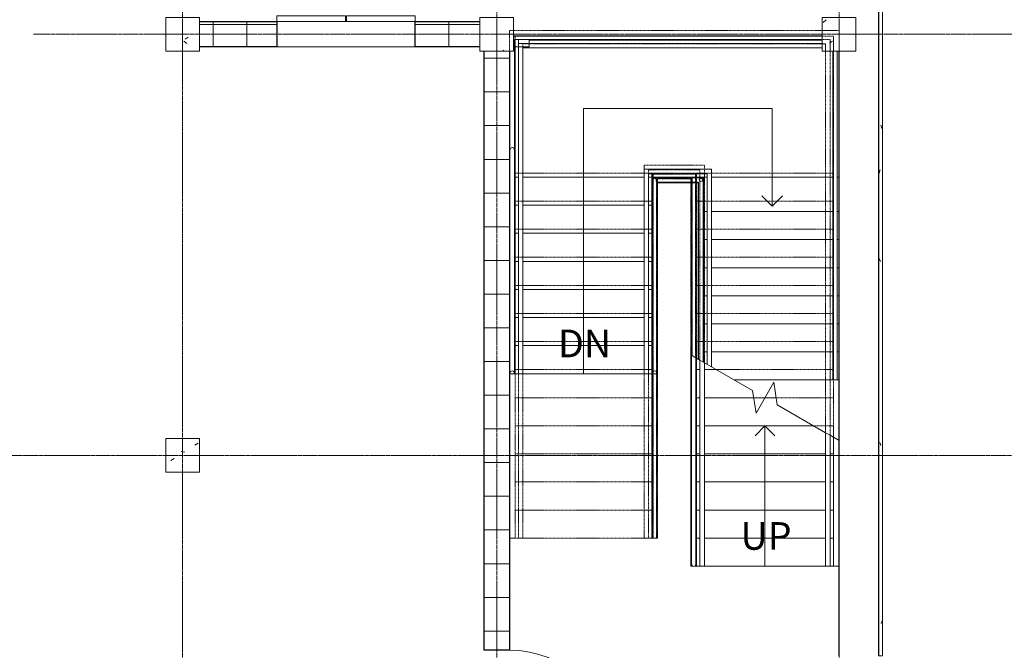
# Model space of a CAD drawing. Units: millimetres. Extents: x -45493 to 8201, y -4031 to 20582.
# Drawn here: x -7724 to 1050, y 1629 to 7243 of the extents above; entities that cross this region are included whole.
import ezdxf

# ---------------------------------------------------------------- set-up
doc = ezdxf.new("R2010")
doc.units = ezdxf.units.MM
doc.linetypes.add('Grid Line', pattern=[22.225, 12.7, -3.175, 3.175, -3.175])
doc.linetypes.add('Overhead', pattern=[3.96875, 2.38125, -1.5875])
for name, color, linetype, lineweight in [('A-DOOR', 31, 'Continuous', 9), ('A-FLOR-HRAL', 11, 'Continuous', 9), ('A-FLOR-HRAL-MBND', 50, 'Overhead', 9), ('A-WALL', 113, 'Continuous', 9), ('A-WALL-PATT', 111, 'Continuous', 9), ('Q-SPCQ', 91, 'Continuous', 9), ('S-COLS', 52, 'Continuous', 9), ('S-GRID', 1, 'Continuous', 9), ('S-STRS', 31, 'Continuous', 9), ('S-STRS-ANNO', 31, 'Continuous', 9), ('S-STRS-MBND', 31, 'Overhead', 9), ('S-STRS-TEXT', 31, 'Continuous', 9)]:
    doc.layers.add(name, color=color, linetype=linetype, lineweight=lineweight)
doc.styles.add('Arial', font='arial.ttf', dxfattribs={"height": 245.883234})
pattern_1 = [(0, (-527.51, 0), (502.165, 203.2), [20.714, -355.91, 20.714, -355.91, -2008.66]), (0, (-527.51, 0), (502.165, 203.2), [-753.248, 20.714, -732.534, 20.714, -355.91, -878.789]), (0, (-527.51, 0), (502.165, 203.2), [-1883.12, 20.714, -230.368, 20.714, -606.992]), (109.631, (-339.2, 101.6), (-359.802, 602.307), [30.828, -529.68, -3549.89]), (109.631, (-339.2, 101.6), (-359.802, 602.307), [-560.51, 30.828, -529.68, -2989.382]), (109.631, (-339.2, 101.6), (-359.802, 602.307), [-1121.018, 30.828, -1090.19, -1868.364]), (109.631, (-339.2, 101.6), (-359.802, 602.307), [-2242.037, 30.828, -529.68, -1307.855]), (109.631, (-339.2, 101.6), (-359.802, 602.307), [-2802.546, 30.828, -342.845, -934.182]), (109.631, (-339.2, 101.6), (-359.802, 602.307), [-3176.22, 30.828, -903.354]), (250.369, (-276.43, 508), (-142.3562, -805.5062), [30.828, -529.68, -3549.89]), (250.369, (-276.43, 508), (-142.3562, -805.5062), [-560.51, 30.828, -529.68, -2989.382]), (250.369, (-276.43, 508), (-142.3562, -805.5062), [-1121.018, 30.828, -1090.19, -1868.364]), (250.369, (-276.43, 508), (-142.3562, -805.5062), [-2242.037, 30.828, -529.68, -1307.855]), (250.369, (-276.43, 508), (-142.3562, -805.5062), [-2802.546, 30.828, -342.845, -934.182]), (250.369, (-276.43, 508), (-142.3562, -805.5062), [-3176.22, 30.828, -903.354])]
pattern_2 = [(0, (0, 0), (0, 300), []), (90, (0, 0), (-300, 2e-14), [])]

# ---------------------------------------------------------------- blocks, each defined once
blk = doc.blocks.new('M_Concrete-Square-Column - 300 x 300mm-137764-1st Floor Dimensioned Plan')
at = {"layer": 'S-COLS'}
h = blk.add_hatch(dxfattribs=at)
h.set_pattern_fill('FP_1', color=256, style=0, pattern_type=2)
h.set_pattern_definition([(230, (352.4, 7114.2), (-728.737, 63.756), [76.2, -838.2]), (175, (352.4, 7114.2), (140.97, -764.23), [60.96, -670.56]), (280.451, (291.7, 7119.54), (-587.77, -700.47), [64.76, -712.36]), (226.184, (352.4, 6911), (-1084.32, 168.17), [114.3, -1257.3]), (276.636, (262.1, 6925), (-949.61, -989.71), [97.14, -1068.54]), (171.184, (352.4, 6911), (-949.62, -989.7), [91.44, -1005.84]), (201, (250.8, 6961.8), (-606.46, 409.06), [76.2, -838.2]), (146, (250.8, 6961.8), (-247.21, -736.75), [60.96, -670.56]), (251.451, (200.3, 6995.9), (-853.67, -327.685), [64.76, -712.36]), (217.5, (352.43, 7114.23), (-12.355, -338.22), [33.528, -628.904, 33.528, -647.192, -673.1]), (217.5, (352.43, 7114.23), (-12.355, -338.22), [-1343.152, 33.528, -639.572]), (187.5, (352.43, 7114.23), (-267.279, -400.722), [33.528, -354.584, 33.528, -613.664, -256.54]), (187.5, (352.43, 7114.23), (-267.279, -400.722), [-1035.304, 33.528, -223.012]), (147.5, (579, 7114.23), (-542.363, 22.915), [33.528, -220.472, 33.528, -758.952, -1051.56]), (147.5, (579, 7114.23), (-542.363, 22.915), [-1046.48, 33.53, -1018.03]), (137.5, (680.6, 7114.23), (-592.517, -101.707), [33.528, -296.672, 33.528, -492.76, -746.76]), (137.5, (680.6, 7114.23), (-592.517, -101.707), [-856.49, 33.53, -713.23])])
h.paths.add_polyline_path([(-4.3, 150), (-150, 150), (-150, -150), (150, -150), (150, 150)], flags=0)
for p, q in [((150, 150), (-150, 150)), ((-150, 150), (-150, -150)), ((150, -150), (150, 150)), ((-150, -150), (150, -150))]:
    blk.add_line(p, q, dxfattribs=at)
blk = doc.blocks.new('M_Concrete-Square-Column - 300 x 300mm-V3-1st Floor Dimensioned Plan')
at = {"layer": 'S-COLS'}
h = blk.add_hatch(dxfattribs=at)
h.set_pattern_fill('FP_4', color=256, style=0, pattern_type=2)
h.set_pattern_definition([(230, (3402.4, 7114.2), (-728.737, 63.756), [76.2, -838.2]), (175, (3402.4, 7114.2), (140.97, -764.23), [60.96, -670.56]), (280.451, (3341.7, 7119.54), (-587.77, -700.467), [64.76, -712.36]), (226.184, (3402.4, 6911), (-1084.32, 168.17), [114.3, -1257.3]), (276.636, (3312.1, 6925), (-949.61, -989.71), [97.14, -1068.54]), (171.184, (3402.4, 6911), (-949.62, -989.7), [91.44, -1005.84]), (201, (3300.8, 6961.8), (-606.46, 409.06), [76.2, -838.2]), (146, (3300.8, 6961.8), (-247.21, -736.75), [60.96, -670.56]), (251.451, (3250.3, 6995.9), (-853.67, -327.685), [64.76, -712.36]), (217.5, (3402.43, 7114.23), (-12.355, -338.22), [33.528, -628.904, 33.528, -647.192, -673.1]), (217.5, (3402.43, 7114.23), (-12.355, -338.22), [-1343.152, 33.528, -639.572]), (187.5, (3402.43, 7114.23), (-267.279, -400.722), [33.528, -354.584, 33.528, -613.664, -256.54]), (187.5, (3402.43, 7114.23), (-267.279, -400.722), [-1035.304, 33.528, -223.012]), (147.5, (3629, 7114.23), (-542.363, 22.915), [33.528, -220.472, 33.528, -758.952, -1051.56]), (147.5, (3629, 7114.23), (-542.363, 22.915), [-1046.48, 33.528, -1018.032]), (137.5, (3730.6, 7114.23), (-592.517, -101.707), [33.528, -296.672, 33.528, -492.76, -746.76]), (137.5, (3730.6, 7114.23), (-592.517, -101.707), [-856.49, 33.53, -713.23])])
h.paths.add_polyline_path([(150, 150), (-150, 150), (-150, -150), (150, -150), (150, -28.5)], flags=0)
for p, q in [((150, 150), (-150, 150)), ((-150, 150), (-150, -150)), ((150, -150), (150, 150)), ((-150, -150), (150, -150))]:
    blk.add_line(p, q, dxfattribs=at)
blk = doc.blocks.new('M_Concrete-Square-Column - 300 x 300mm-V7-1st Floor Dimensioned Plan')
at = {"layer": 'S-COLS'}
h = blk.add_hatch(dxfattribs=at)
h.set_pattern_fill('FP_8', color=256, style=0, pattern_type=2)
h.set_pattern_definition([(230, (6202.4, 7114.2), (-728.737, 63.756), [76.2, -838.2]), (175, (6202.4, 7114.2), (140.97, -764.23), [60.96, -670.56]), (280.451, (6141.7, 7119.54), (-587.77, -700.467), [64.76, -712.36]), (226.184, (6202.4, 6911), (-1084.32, 168.17), [114.3, -1257.3]), (276.636, (6112.1, 6925), (-949.61, -989.71), [97.14, -1068.54]), (171.184, (6202.4, 6911), (-949.62, -989.7), [91.44, -1005.84]), (201, (6100.8, 6961.8), (-606.458, 409.06), [76.2, -838.2]), (146, (6100.8, 6961.8), (-247.21, -736.75), [60.96, -670.56]), (251.451, (6050.3, 6995.9), (-853.67, -327.685), [64.76, -712.36]), (217.5, (6202.43, 7114.23), (-12.355, -338.22), [33.528, -628.904, 33.528, -647.192, -673.1]), (217.5, (6202.43, 7114.23), (-12.355, -338.22), [-1343.152, 33.528, -639.572]), (187.5, (6202.43, 7114.23), (-267.279, -400.722), [33.528, -354.584, 33.528, -613.664, -256.54]), (187.5, (6202.43, 7114.23), (-267.279, -400.722), [-1035.304, 33.528, -223.012]), (147.5, (6429, 7114.23), (-542.363, 22.915), [33.528, -220.472, 33.528, -758.952, -1051.56]), (147.5, (6429, 7114.23), (-542.363, 22.915), [-1046.48, 33.528, -1018.032]), (137.5, (6530.6, 7114.23), (-592.517, -101.707), [33.528, -296.672, 33.528, -492.76, -746.76]), (137.5, (6530.6, 7114.23), (-592.517, -101.707), [-856.49, 33.53, -713.23])])
h.paths.add_polyline_path([(150, 150), (-150, 150), (-150, -150), (150, -150)], flags=0)
for p, q in [((150, 150), (-150, 150)), ((-150, 150), (-150, -150)), ((150, -150), (150, 150)), ((-150, -150), (150, -150))]:
    blk.add_line(p, q, dxfattribs=at)
blk = doc.blocks.new('M_Concrete-Square-Column - 300 x 300mm-V8-1st Floor Dimensioned Plan')
at = {"layer": 'S-COLS'}
h = blk.add_hatch(dxfattribs=at)
h.set_pattern_fill('FP_9', color=256, style=0, pattern_type=2)
h.set_pattern_definition([(230, (6202.4, 3364.2), (-728.737, 63.756), [76.2, -838.2]), (175, (6202.4, 3364.2), (140.97, -764.23), [60.96, -670.56]), (280.451, (6141.7, 3369.54), (-587.77, -700.47), [64.76, -712.36]), (226.184, (6202.4, 3161), (-1084.32, 168.17), [114.3, -1257.3]), (276.636, (6112.1, 3175), (-949.61, -989.71), [97.14, -1068.54]), (171.184, (6202.4, 3161), (-949.62, -989.7), [91.44, -1005.84]), (201, (6100.8, 3211.8), (-606.46, 409.06), [76.2, -838.2]), (146, (6100.8, 3211.8), (-247.21, -736.75), [60.96, -670.56]), (251.451, (6050.3, 3245.9), (-853.67, -327.685), [64.76, -712.36]), (217.5, (6202.43, 3364.22), (-12.355, -338.22), [33.528, -628.904, 33.528, -647.192, -673.1]), (217.5, (6202.43, 3364.22), (-12.355, -338.22), [-1343.152, 33.528, -639.572]), (187.5, (6202.43, 3364.22), (-267.279, -400.722), [33.528, -354.584, 33.528, -613.664, -256.54]), (187.5, (6202.43, 3364.22), (-267.279, -400.722), [-1035.304, 33.528, -223.012]), (147.5, (6429, 3364.22), (-542.363, 22.915), [33.528, -220.472, 33.528, -758.952, -1051.56]), (147.5, (6429, 3364.22), (-542.363, 22.915), [-1046.48, 33.528, -1018.032]), (137.5, (6530.6, 3364.22), (-592.517, -101.707), [33.528, -296.672, 33.528, -492.76, -746.76]), (137.5, (6530.6, 3364.22), (-592.517, -101.707), [-856.49, 33.53, -713.23])])
h.paths.add_polyline_path([(150, 150), (-150, 150), (-150, -150), (150, -150)], flags=0)
for p, q in [((150, 150), (-150, 150)), ((-150, 150), (-150, -150)), ((150, -150), (150, 150)), ((-150, -150), (150, -150))]:
    blk.add_line(p, q, dxfattribs=at)
blk = doc.blocks.new('Basic Wall _ Exterior - Brick and CMU on MTL_ Stud - ___-142494-1st Floor Dimensioned Plan')
at = {"layer": 'A-WALL-PATT'}
h = blk.add_hatch(dxfattribs=at)
h.set_pattern_fill('FP_31', color=256, style=0, pattern_type=2)
h.set_pattern_definition(pattern_1)
h.paths.add_polyline_path([(-34.9, 1579.2), (0, 1579.2), (0, 7450.4), (-34.9, 7485.4), (-34.9, 2530.1)], flags=0)
h = blk.add_hatch(dxfattribs=at)
h.set_pattern_fill('FP_31', color=256, style=0, pattern_type=2)
h.set_pattern_definition(pattern_1)
h.paths.add_polyline_path([(-34.9, -23.1), (0, 11.8), (0, 664.2), (-34.9, 664.2), (-34.9, 11.8)], flags=0)
at = {"layer": 'A-WALL'}
for p, q in [((-34.9, 7485.4), (0, 7450.4)), ((-34.9, 7485.4), (-34.9, 1579.2)), ((0, 1579.2), (-34.9, 1579.2)), ((-34.9, 664.2), (0, 664.2)), ((-34.9, 664.2), (-34.9, -23.1)), ((0, 11.8), (-34.9, -23.1))]:
    blk.add_line(p, q, dxfattribs=at)
blk = doc.blocks.new('M_Single-Flush - 0915 x 2134mm-145189-1st Floor Dimensioned Plan')
at = {"layer": 'A-DOOR', "lineweight": 18}
for p, q in [((406.5, -112.5), (406.5, -1027.8)), ((457.5, -112.5), (406.5, -112.5)), ((457.5, -112.5), (457.5, -1027.8)), ((457.5, -1027.8), (406.5, -1027.8))]:
    blk.add_line(p, q, dxfattribs=at)
at = {"layer": 'A-DOOR'}
blk.add_arc((457.5, -112.5), 916.7, 180, 266.81071, dxfattribs=at)
blk = doc.blocks.new('M_Elevator-Door-Center - 1220 x 2100mm-191982-1st Floor Dimensioned Plan')
at = {"layer": 'Q-SPCQ'}
for p, q in [((-715.5, 163.3), (-102.3, 163.3)), ((-715.5, 163.3), (-715.5, 112.5)), ((-102.3, 112.5), (-715.5, 112.5)), ((-102.3, 112.5), (-102.3, 163.3)), ((-96, 163.3), (517.2, 163.3)), ((-96, 112.5), (-96, 163.3)), ((517.2, 112.5), (-96, 112.5)), ((517.2, 163.3), (517.2, 112.5))]:
    blk.add_line(p, q, dxfattribs=at)
blk = doc.blocks.new('Railing - 30mm-212910-1st Floor Dimensioned Plan')
at = {"layer": 'A-FLOR-HRAL'}
blk.add_arc((0, 0), 15, 360, 180, dxfattribs=at)
blk = doc.blocks.new('Railing - Railing-210359-1st Floor Dimensioned Plan')
at = {"layer": 'A-FLOR-HRAL'}
for p, q in [((1592.4, 4212.8), (1552.4, 4189.8)), ((1592.4, 2378), (1592.4, 4212.8)), ((1667.4, 4256.1), (1627.4, 4233)), ((1627.4, 2378), (1627.4, 4233)), ((1667.4, 2378), (1667.4, 4256.1)), ((1552.4, 2378), (1552.4, 4189.8)), ((1592.4, 2378), (1552.4, 2378)), ((1638.6, 2378), (1627.4, 2378)), ((1667.4, 2378), (1656.2, 2378))]:
    blk.add_line(p, q, dxfattribs=at)
at = {"layer": 'A-FLOR-HRAL-MBND'}
for p, q in [((1552.4, 5948), (2089.9, 5948)), ((1552.4, 5878), (1552.4, 5948)), ((1592.4, 5908), (2049.9, 5908)), ((1592.4, 4212.8), (1592.4, 5908)), ((2049.9, 5908), (2049.9, 2628)), ((2089.9, 5948), (2089.9, 2628)), ((1552.4, 4189.8), (1552.4, 5878)), ((1627.4, 5873), (2014.9, 5873)), ((1627.4, 4233), (1627.4, 5873)), ((1632.4, 5868), (2009.9, 5868)), ((1632.4, 4235.9), (1632.4, 5868)), ((1632.4, 5868), (2009.9, 5868)), ((1632.4, 4235.9), (1632.4, 5868)), ((1632.4, 5868), (2009.9, 5868)), ((1632.4, 4235.9), (1632.4, 5868)), ((1632.4, 5868), (2009.9, 5868)), ((1632.4, 4235.9), (1632.4, 5868)), ((1632.4, 5868), (2009.9, 5868)), ((1632.4, 4235.9), (1632.4, 5868)), ((1632.4, 5868), (2009.9, 5868)), ((1632.4, 4235.9), (1632.4, 5868)), ((1662.4, 5838), (1979.9, 5838)), ((1662.4, 4253.3), (1662.4, 5838)), ((1662.4, 5838), (1979.9, 5838)), ((1662.4, 4253.3), (1662.4, 5838)), ((1662.4, 5838), (1979.9, 5838)), ((1662.4, 4253.3), (1662.4, 5838)), ((1662.4, 5838), (1979.9, 5838)), ((1662.4, 4253.3), (1662.4, 5838)), ((1662.4, 5838), (1979.9, 5838)), ((1662.4, 4253.3), (1662.4, 5838)), ((1662.4, 5838), (1979.9, 5838)), ((1662.4, 4253.3), (1662.4, 5838)), ((1667.4, 5833), (1974.9, 5833)), ((1667.4, 4256.1), (1667.4, 5833)), ((1974.9, 5833), (1974.9, 2628)), ((1979.9, 5838), (1979.9, 2628)), ((1979.9, 5838), (1979.9, 2628)), ((1979.9, 5838), (1979.9, 2628)), ((1979.9, 5838), (1979.9, 2628)), ((1979.9, 5838), (1979.9, 2628)), ((1979.9, 5838), (1979.9, 2628)), ((2009.9, 5868), (2009.9, 2628)), ((2009.9, 5868), (2009.9, 2628)), ((2009.9, 5868), (2009.9, 2628)), ((2009.9, 5868), (2009.9, 2628)), ((2009.9, 5868), (2009.9, 2628)), ((2009.9, 5868), (2009.9, 2628)), ((2014.9, 5873), (2014.9, 2628)), ((2014.9, 2628), (1974.9, 2628)), ((2009.9, 2628), (1979.9, 2628)), ((2009.9, 2628), (1979.9, 2628)), ((2009.9, 2628), (1979.9, 2628)), ((2009.9, 2628), (1979.9, 2628)), ((2009.9, 2628), (1979.9, 2628)), ((2009.9, 2628), (1979.9, 2628)), ((2089.9, 2628), (2049.9, 2628))]:
    blk.add_line(p, q, dxfattribs=at)
at = {"rotation": 180}
blk.add_blockref('Railing - 30mm-212910-1st Floor Dimensioned Plan', (1647.4, 2390), dxfattribs=at)
blk = doc.blocks.new('Railing - Railing-210363-1st Floor Dimensioned Plan')
at = {"layer": 'A-FLOR-HRAL'}
for p, q in [((472.4, 3566.3), (432.4, 3543.2)), ((432.4, 2378), (432.4, 3543.2)), ((472.4, 2378), (472.4, 3566.3)), ((472.4, 2378), (432.4, 2378))]:
    blk.add_line(p, q, dxfattribs=at)
at = {"layer": 'A-FLOR-HRAL-MBND'}
for p, q in [((432.4, 7068), (3209.9, 7068)), ((432.4, 5878), (432.4, 7068)), ((472.4, 7028), (3169.9, 7028)), ((472.4, 5878), (472.4, 7028)), ((3169.9, 7028), (3169.9, 6128)), ((3209.9, 7068), (3209.9, 6128)), ((3169.9, 6128), (3169.9, 2628)), ((3209.9, 6128), (3209.9, 2628)), ((432.4, 3543.2), (432.4, 5878)), ((472.4, 3566.3), (472.4, 5878)), ((3209.9, 2628), (3169.9, 2628))]:
    blk.add_line(p, q, dxfattribs=at)
blk = doc.blocks.new('Railing - 30mm-213818-1st Floor Dimensioned Plan')
at = {"layer": 'A-FLOR-HRAL'}
for start, end in [(360, 180), (233.84804, 306.15196)]:
    blk.add_arc((0, 0), 15, start, end, dxfattribs=at)
blk = doc.blocks.new('Railing - 30mm-213820-1st Floor Dimensioned Plan')
at = {"layer": 'A-FLOR-HRAL'}
for start, end in [(360, 180), (180, 360)]:
    blk.add_arc((0, 0), 15, start, end, dxfattribs=at)
blk = doc.blocks.new('Railing - 30mm-V30-1st Floor Dimensioned Plan')
at = {"layer": 'A-FLOR-HRAL'}
for start, end in [(360, 180), (180, 224.91839)]:
    blk.add_arc((0, 0), 15, start, end, dxfattribs=at)
blk = doc.blocks.new('Railing - Railing-213754-1st Floor Dimensioned Plan')
at = {"layer": 'A-FLOR-HRAL'}
for p, q in [((1488.7, 5911.7), (2089.9, 5911.7)), ((1488.7, 5841.7), (1488.7, 5911.7)), ((2089.9, 5911.7), (2089.9, 4091.7)), ((1488.7, 4153), (1488.7, 5841.7)), ((1528.7, 5871.7), (2049.9, 5871.7)), ((1528.7, 4176.1), (1528.7, 5871.7)), ((1563.7, 5836.7), (2014.9, 5836.7)), ((1563.7, 4196.3), (1563.7, 5836.7)), ((1603.7, 5796.7), (1974.9, 5796.7)), ((1603.7, 4219.4), (1603.7, 5796.7)), ((1974.9, 5796.7), (1974.9, 4091.7)), ((2014.9, 5836.7), (2014.9, 4091.7)), ((2049.9, 5871.7), (2049.9, 4091.7)), ((2014.9, 4091.7), (1974.9, 4091.7)), ((2089.9, 4091.7), (2049.9, 4091.7))]:
    blk.add_line(p, q, dxfattribs=at)
at = {"rotation": 90.00000000000014}
blk.add_blockref('Railing - 30mm-213820-1st Floor Dimensioned Plan', (1583.7, 5816.7), dxfattribs=at)
for name, p in [('Railing - 30mm-V30-1st Floor Dimensioned Plan', (1994.9, 5816.7)), ('Railing - 30mm-213818-1st Floor Dimensioned Plan', (1994.9, 4103.7))]:
    blk.add_blockref(name, p)
blk = doc.blocks.new('Railing - 30mm-213130-1st Floor Dimensioned Plan')
at = {"layer": 'A-FLOR-HRAL'}
blk.add_arc((0, 0), 15, 58.28698, 121.71302, dxfattribs=at)
blk = doc.blocks.new('Railing - 30mm-V31-1st Floor Dimensioned Plan')
at = {"layer": 'A-FLOR-HRAL'}
blk.add_arc((0, 0), 15, 360, 180, dxfattribs=at)
blk = doc.blocks.new('Railing - Railing-213758-1st Floor Dimensioned Plan')
at = {"layer": 'A-FLOR-HRAL'}
for p, q in [((502.4, 7066.7), (3244.9, 7066.7)), ((502.4, 7031.7), (3209.9, 7031.7)), ((3209.9, 7031.7), (3209.9, 6091.7)), ((3244.9, 7066.7), (3244.9, 6091.7)), ((368.7, 5841.7), (368.7, 6964.2)), ((408.7, 5841.7), (408.7, 6964.2)), ((502.4, 6991.7), (3169.9, 6991.7)), ((3169.9, 6991.7), (3169.9, 6091.7)), ((3284.9, 6964.2), (3284.9, 6091.7)), ((3169.9, 6091.7), (3169.9, 4091.7)), ((3209.9, 6091.7), (3209.9, 4091.7)), ((3244.9, 6091.7), (3244.9, 4091.7)), ((3284.9, 6091.7), (3284.9, 4091.7)), ((368.7, 4035.7), (368.7, 5841.7)), ((408.7, 4035.7), (408.7, 5841.7)), ((3209.9, 4091.7), (3169.9, 4091.7)), ((3284.9, 4091.7), (3244.9, 4091.7)), ((408.7, 4035.7), (368.7, 4035.7))]:
    blk.add_line(p, q, dxfattribs=at)
at = {"extrusion": (0, 0, -1), "zscale": -1, "rotation": 270.0000000000001}
blk.add_blockref('Railing - 30mm-213130-1st Floor Dimensioned Plan', (-3264.9, 7086.7), dxfattribs=at)
at = {"extrusion": (0, 0, -1), "zscale": -1}
for name, p in [('Railing - 30mm-V31-1st Floor Dimensioned Plan', (-3264.9, 6091.7)), ('Railing - 30mm-213818-1st Floor Dimensioned Plan', (-3264.9, 4103.7))]:
    blk.add_blockref(name, p, dxfattribs=at)

msp = doc.modelspace()

# ---------------------------------------------------------------- hatches: boundary and pattern name
at = {"layer": 'A-WALL-PATT'}
h = msp.add_hatch(dxfattribs=at)
h.set_pattern_fill('FP_41', color=256, style=0, pattern_type=2)
h.set_pattern_definition(pattern_2)
h.paths.add_polyline_path([(-5432.4, 7001.7), (-6122.3, 7001.7), (-6122.3, 7226.7), (-5432.4, 7226.7)], flags=0)
h.paths.add_polyline_path([(-4199.7, 7001.7), (-4199.7, 7226.7), (-3622.3, 7226.7), (-3622.3, 7001.7), (-3691.9, 7001.7)], flags=0)
h = msp.add_hatch(dxfattribs=at)
h.set_pattern_fill('FP_41', color=256, style=0, pattern_type=2)
h.set_pattern_definition(pattern_2)
h.paths.add_polyline_path([(-3584.8, 514.2), (-3584.8, 714.2), (-3359.8, 714.2), (-3359.8, 514.2)], flags=0)
h.paths.add_polyline_path([(-3584.8, 1629.2), (-3584.8, 6964.2), (-3359.8, 6964.2), (-3359.8, 1629.2)], flags=0)

# ---------------------------------------------------------------- linework, layer by layer
at = {"layer": 'A-WALL', "lineweight": 25}
for p, q in [((-69.8, 7450.4), (-69.8, 1579.2)), ((-6122.3, 7226.7), (-5432.4, 7226.7)), ((-5432.4, 7226.7), (-5432.4, 7001.7)), ((-4199.7, 7226.7), (-3622.3, 7226.7)), ((-4199.7, 7001.7), (-4199.7, 7226.7)), ((-572.3, 7098), (-3322.3, 7098)), ((-5432.4, 7001.7), (-6122.3, 7001.7)), ((-3622.3, 7001.7), (-4199.7, 7001.7)), ((-3584.8, 1629.2), (-3584.8, 6964.2)), ((-3359.8, 6964.2), (-3359.8, 1629.2)), ((-422.3, 1579.2), (-422.3, 6964.2)), ((-3359.8, 1629.2), (-3584.8, 1629.2))]:
    msp.add_line(p, q, dxfattribs=at)
at = {"layer": 'A-WALL'}
for p, q in [((-4812.8, 7226.7), (-4819.2, 7226.7)), ((-3183.6, 7001.7), (-3183.6, 7066.7)), ((-5432.4, 7001.7), (-4199.7, 7001.7)), ((-3183.6, 7001.7), (-3314.8, 7001.7))]:
    msp.add_line(p, q, dxfattribs=at)
at = {"layer": 'S-GRID', "linetype": 'Grid Line'}
for p, q in [((-6272.3, -4031.1), (-6272.3, 19281.6)), ((-3472.3, -4031.1), (-3472.3, 19281.6)), ((-422.3, -4031.1), (-422.3, 19281.6)), ((-7600, 7114.2), (6901.3, 7114.2)), ((-45492.8, 3364.2), (6901.3, 3364.2))]:
    msp.add_line(p, q, dxfattribs=at)
at = {"layer": 'S-STRS'}
for p, q in [((-572.3, 7061.7), (-3183.6, 7061.7)), ((-3309.8, 7001.7), (-3309.8, 6113.6)), ((-3309.8, 6113.6), (-3309.8, 4091.7)), ((-3279.8, 5841.7), (-3309.8, 5841.7)), ((-2159.8, 5841.7), (-3239.8, 5841.7)), ((-2089.8, 5841.7), (-2119.8, 5841.7)), ((-2039.8, 5841.7), (-2089.8, 5841.7)), ((-2089.8, 5841.7), (-2089.8, 4091.7)), ((-1678.6, 5841.7), (-2039.8, 5841.7)), ((-2039.8, 5841.7), (-2039.8, 5836.7)), ((-2039.8, 5796.7), (-2039.8, 4091.7)), ((-1678.6, 5791.7), (-2039.8, 5791.7)), ((-1678.6, 5841.7), (-1628.6, 5841.7)), ((-1678.6, 5836.7), (-1678.6, 5841.7)), ((-1678.6, 5836.7), (-1678.6, 5841.7)), ((-1678.6, 5791.7), (-1678.6, 5796.7)), ((-1678.6, 4222.2), (-1678.6, 5791.7)), ((-1628.6, 5841.7), (-1628.6, 5824.1)), ((-1628.6, 5841.7), (-1598.6, 5841.7)), ((-1628.6, 4193.4), (-1628.6, 5824.1)), ((-1558.6, 5841.7), (-478.6, 5841.7)), ((-438.6, 5841.7), (-422.3, 5841.7)), ((-3279.8, 5591.7), (-3309.8, 5591.7)), ((-2159.8, 5591.7), (-3239.8, 5591.7)), ((-2089.8, 5591.7), (-2119.8, 5591.7)), ((-1628.6, 5535.7), (-1598.6, 5535.7)), ((-1558.6, 5535.7), (-478.6, 5535.7)), ((-438.6, 5535.7), (-422.3, 5535.7)), ((-3279.8, 5341.7), (-3309.8, 5341.7)), ((-2159.8, 5341.7), (-3239.8, 5341.7)), ((-2089.8, 5341.7), (-2119.8, 5341.7)), ((-1628.6, 5285.7), (-1598.6, 5285.7)), ((-1558.6, 5285.7), (-478.6, 5285.7)), ((-438.6, 5285.7), (-422.3, 5285.7)), ((-3279.8, 5091.7), (-3309.8, 5091.7)), ((-2159.8, 5091.7), (-3239.8, 5091.7)), ((-2089.8, 5091.7), (-2119.8, 5091.7)), ((-1628.6, 5035.7), (-1598.6, 5035.7)), ((-1558.6, 5035.7), (-478.6, 5035.7)), ((-438.6, 5035.7), (-422.3, 5035.7)), ((-3279.8, 4841.7), (-3309.8, 4841.7)), ((-2159.8, 4841.7), (-3239.8, 4841.7)), ((-2089.8, 4841.7), (-2119.8, 4841.7)), ((-1628.6, 4785.7), (-1598.6, 4785.7)), ((-1558.6, 4785.7), (-478.6, 4785.7)), ((-438.6, 4785.7), (-422.3, 4785.7)), ((-3279.8, 4591.7), (-3309.8, 4591.7)), ((-2159.8, 4591.7), (-3239.8, 4591.7)), ((-2089.8, 4591.7), (-2119.8, 4591.7)), ((-1628.6, 4535.7), (-1598.6, 4535.7)), ((-1558.6, 4535.7), (-478.6, 4535.7)), ((-438.6, 4535.7), (-422.3, 4535.7)), ((-3279.8, 4341.7), (-3309.8, 4341.7)), ((-2159.8, 4341.7), (-3239.8, 4341.7)), ((-2089.8, 4341.7), (-2119.8, 4341.7)), ((-1737.3, 4256.1), (-1742.3, 4259)), ((-1742.3, 2378), (-1742.3, 4259)), ((-1742.3, 4259), (-1737.3, 4256.1)), ((-1692.3, 4230.2), (-1697.3, 4233)), ((-1697.3, 4233), (-1692.3, 4230.2)), ((-1662.3, 4212.8), (-1692.3, 4230.2)), ((-1692.3, 2378), (-1692.3, 4230.2)), ((-1628.6, 4285.7), (-1598.6, 4285.7)), ((-1558.6, 4285.7), (-478.6, 4285.7)), ((-438.6, 4285.7), (-422.3, 4285.7)), ((-1692.3, 4128), (-1662.3, 4128)), ((-1192.3, 3941.5), (-1622.3, 4189.8)), ((-1622.3, 4128), (-1515.3, 4128)), ((-3359.8, 4091.7), (-3354.8, 4091.7)), ((-3314.8, 4091.7), (-3309.8, 4091.7)), ((-3279.8, 4091.7), (-3309.8, 4091.7)), ((-2159.8, 4091.7), (-3239.8, 4091.7)), ((-2089.8, 4091.7), (-2119.8, 4091.7)), ((-2089.8, 4091.7), (-2084.8, 4091.7)), ((-2044.8, 4091.7), (-2039.8, 4091.7)), ((-1355.4, 4035.7), (-478.6, 4035.7)), ((-1002.9, 4015.5), (-1161.6, 3740.5)), ((-972.3, 3814.5), (-1002.9, 4015.5)), ((-438.6, 4035.7), (-422.3, 4035.7)), ((-1692.3, 3878), (-1662.3, 3878)), ((-1622.3, 3878), (-1182.6, 3878)), ((-1161.6, 3740.5), (-1192.3, 3941.5)), ((-1082.3, 3878), (-982, 3878)), ((-542.3, 3566.3), (-972.3, 3814.5)), ((-1692.3, 3628), (-1662.3, 3628)), ((-1622.3, 3628), (-649.2, 3628)), ((-472.3, 3525.9), (-502.3, 3543.2)), ((-422.3, 3497), (-472.3, 3525.9)), ((-472.3, 2378), (-472.3, 3525.9)), ((-472.3, 3525.9), (-422.3, 3497)), ((-1692.3, 3378), (-1662.3, 3378)), ((-1622.3, 3378), (-542.3, 3378)), ((-502.3, 3378), (-472.3, 3378)), ((-1692.3, 3128), (-1662.3, 3128)), ((-1622.3, 3128), (-542.3, 3128)), ((-502.3, 3128), (-472.3, 3128)), ((-1692.3, 2878), (-1662.3, 2878)), ((-1622.3, 2878), (-542.3, 2878)), ((-502.3, 2878), (-472.3, 2878)), ((-1692.3, 2628), (-1662.3, 2628)), ((-1622.3, 2628), (-542.3, 2628)), ((-502.3, 2628), (-472.3, 2628)), ((-1742.3, 2378), (-1737.3, 2378)), ((-1697.3, 2378), (-1692.3, 2378)), ((-1692.3, 2378), (-1662.3, 2378)), ((-1622.3, 2378), (-542.3, 2378)), ((-502.3, 2378), (-472.3, 2378)), ((-472.3, 2378), (-422.3, 2378))]:
    msp.add_line(p, q, dxfattribs=at)
at = {"layer": 'S-STRS-ANNO'}
for p, q in [((-2699.8, 6451.7), (-2699.8, 5841.7)), ((-1018.6, 6451.7), (-2699.8, 6451.7)), ((-1018.6, 5841.7), (-1018.6, 6451.7)), ((-2699.8, 5841.7), (-2699.8, 4091.7)), ((-1018.6, 5583.7), (-1018.6, 5841.7)), ((-1109.8, 5675), (-1018.6, 5583.7)), ((-927.3, 5675), (-1018.6, 5583.7)), ((-1170.7, 3539.6), (-1082.3, 3628)), ((-993.9, 3539.6), (-1082.3, 3628)), ((-1082.3, 2378), (-1082.3, 3628))]:
    msp.add_line(p, q, dxfattribs=at)
at = {"layer": 'S-STRS-MBND'}
for p, q in [((-3359.8, 7148), (-3359.8, 5878)), ((-422.3, 7148), (-3359.8, 7148)), ((-422.3, 5878), (-422.3, 7148)), ((-3309.8, 7098), (-3309.8, 5878)), ((-472.3, 7098), (-3309.8, 7098)), ((-3309.8, 7098), (-3309.8, 5878)), ((-472.3, 7098), (-3309.8, 7098)), ((-472.3, 5878), (-472.3, 7098)), ((-472.3, 5878), (-472.3, 7098)), ((-3359.8, 5878), (-3359.8, 2628)), ((-2089.8, 5878), (-3309.8, 5878)), ((-3309.8, 5878), (-3309.8, 2628)), ((-3309.8, 5878), (-3309.8, 2628)), ((-2089.8, 5878), (-2089.8, 2628)), ((-1692.3, 5878), (-2089.8, 5878)), ((-2089.8, 5878), (-2089.8, 2628)), ((-1692.3, 5878), (-2089.8, 5878)), ((-2039.8, 5828), (-2039.8, 2628)), ((-1742.3, 5828), (-2039.8, 5828)), ((-1742.3, 4259), (-1742.3, 5828)), ((-1692.3, 5878), (-472.3, 5878)), ((-1692.3, 4230.2), (-1692.3, 5878)), ((-1692.3, 4230.2), (-1692.3, 5878)), ((-472.3, 3525.9), (-472.3, 5878)), ((-472.3, 3525.9), (-472.3, 5878)), ((-422.3, 3497), (-422.3, 5878)), ((-2089.8, 5628), (-3309.8, 5628)), ((-1692.3, 5628), (-472.3, 5628)), ((-2089.8, 5378), (-3309.8, 5378)), ((-1692.3, 5378), (-472.3, 5378)), ((-2089.8, 5128), (-3309.8, 5128)), ((-1692.3, 5128), (-472.3, 5128)), ((-2089.8, 4878), (-3309.8, 4878)), ((-1692.3, 4878), (-472.3, 4878)), ((-2089.8, 4628), (-3309.8, 4628)), ((-1692.3, 4628), (-472.3, 4628)), ((-2089.8, 4378), (-3309.8, 4378)), ((-1692.3, 4378), (-472.3, 4378)), ((-2089.8, 4128), (-3309.8, 4128)), ((-1515.3, 4128), (-472.3, 4128)), ((-2089.8, 3878), (-3309.8, 3878)), ((-1182.6, 3878), (-1082.3, 3878)), ((-982, 3878), (-472.3, 3878)), ((-2089.8, 3628), (-3309.8, 3628)), ((-649.2, 3628), (-472.3, 3628)), ((-2089.8, 3378), (-3309.8, 3378)), ((-2089.8, 3128), (-3309.8, 3128)), ((-2089.8, 2878), (-3309.8, 2878)), ((-3359.8, 2628), (-3309.8, 2628)), ((-2089.8, 2628), (-3309.8, 2628)), ((-2039.8, 2628), (-2089.8, 2628))]:
    msp.add_line(p, q, dxfattribs=at)

# ---------------------------------------------------------------- block references
at = {"layer": 'A-DOOR', "xscale": -1, "rotation": 90.00000000000007}
msp.add_blockref('M_Single-Flush - 0915 x 2134mm-145189-1st Floor Dimensioned Plan', (-3472.3, 1171.7), dxfattribs=at)
at = {"layer": 'A-FLOR-HRAL', "xscale": -1}
for name in ['Railing - Railing-213758-1st Floor Dimensioned Plan', 'Railing - Railing-210363-1st Floor Dimensioned Plan', 'Railing - Railing-210359-1st Floor Dimensioned Plan', 'Railing - Railing-213754-1st Floor Dimensioned Plan']:
    msp.add_blockref(name, (-69.8, 0), dxfattribs=at)
at = {"layer": 'A-WALL', "xscale": -1}
msp.add_blockref('Basic Wall _ Exterior - Brick and CMU on MTL_ Stud - ___-142494-1st Floor Dimensioned Plan', (-69.8, 0), dxfattribs=at)
at = {"layer": 'Q-SPCQ', "xscale": -1}
msp.add_blockref('M_Elevator-Door-Center - 1220 x 2100mm-191982-1st Floor Dimensioned Plan', (-4915.2, 7114.2), dxfattribs=at)
at = {"layer": 'S-COLS', "xscale": -1, "rotation": 180}
for name, p in [('M_Concrete-Square-Column - 300 x 300mm-V7-1st Floor Dimensioned Plan', (-6272.3, 7114.2)), ('M_Concrete-Square-Column - 300 x 300mm-V3-1st Floor Dimensioned Plan', (-3472.3, 7114.2)), ('M_Concrete-Square-Column - 300 x 300mm-137764-1st Floor Dimensioned Plan', (-422.3, 7114.2)), ('M_Concrete-Square-Column - 300 x 300mm-V8-1st Floor Dimensioned Plan', (-6272.3, 3364.2))]:
    msp.add_blockref(name, p, dxfattribs=at)

# ---------------------------------------------------------------- next in the draw order: texts
at = {"layer": 'S-STRS-TEXT', "char_height": 245.88, "attachment_point": 3, "line_spacing_factor": 0.938532, "style": 'Arial', "bg_fill": 3, "box_fill_scale": 1.25, "bg_fill_color": 0, "bg_fill_transparency": 0}
for s, insert, width in [('DN', (-2453.6, 4483.8), 590.769), ('UP', (-845.7, 2770.1), 567.692)]:
    msp.add_mtext(s, dxfattribs=dict(at, insert=insert, width=width))

doc.saveas('drawing.dxf')
